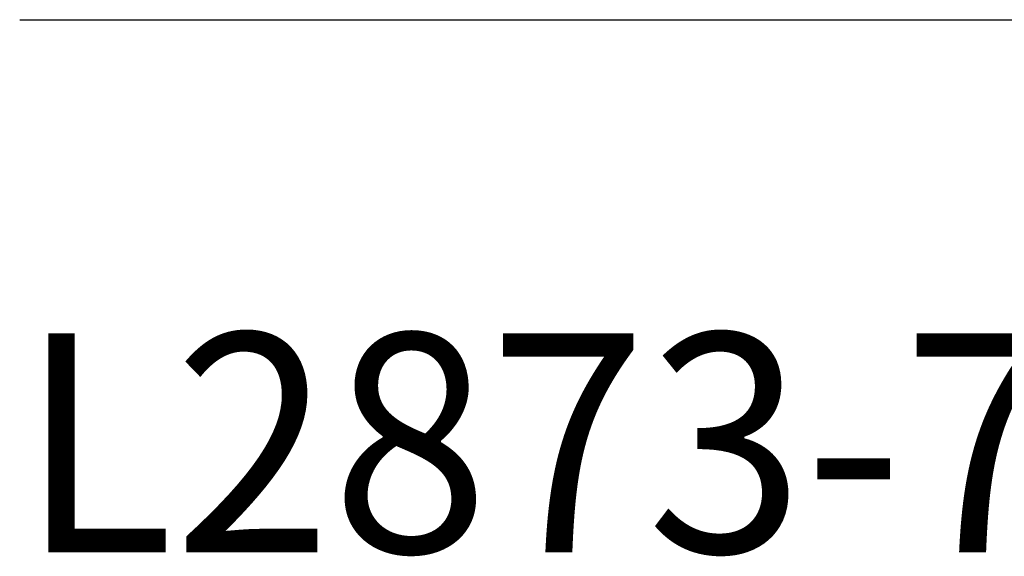
# Model space of a CAD drawing. Extents: x 1.6 to 20.6, y 0.9 to 26.
# Drawn here: x 1.6 to 3.1, y 23.3 to 24.2 of the extents above; entities that cross this region are included whole.
import ezdxf

# ---------------------------------------------------------------- set-up
doc = ezdxf.new("R2010")
doc.units = 0
doc.header["$LTSCALE"] = 1.25
doc.header["$MEASUREMENT"] = 0
doc.layers.get('0').update_dxf_attribs({"linetype": 'CONTINUOUS'})
doc.layers.add('BORDER', color=7, linetype='CONTINUOUS')
doc.styles.add('PLATE', font='MyriadPro-Regular_0.ttf')

# ---------------------------------------------------------------- blocks, each defined once
blk = doc.blocks.new('WTITLE')
blk.add_line((-7.70354, -0.8247), (-0.07854, -0.8247))
at = {"style": 'PLATE', "width": 0.95}
for tag, p, height in [('PLATE1', (-7.70354, -1.0247), 0.14), ('DESC1', (-7.70354, -1.1847), 0.1), ('DESC1', (-7.70354, -1.3447), 0.1), ('DESC1', (-7.70354, -1.5047), 0.1), ('PLATE2', (-7.70354, -1.7747), 0.14), ('DESC2', (-7.70354, -1.9347), 0.1), ('DESC2', (-7.70354, -2.0947), 0.1), ('DESC2', (-7.70354, -2.2547), 0.1), ('DWG', (-4.33101, -10.06295), 0.14), ('REV', (-1.79355, -10.06114), 0.1)]:
    blk.add_attdef(tag, p, '', height=height, dxfattribs=at)

msp = doc.modelspace()

# ---------------------------------------------------------------- block references
at = {"layer": 'BORDER'}
ref = msp.add_blockref('WTITLE', (20.8228, 26.2506), dxfattribs=dict(at, xscale=2.5, yscale=2.5, zscale=2.5))
ref.add_attrib('PLATE1', 'L2873-771WSA', (1.564, 23.3375), dxfattribs={"layer": '0', "height": 0.35, "style": 'PLATE', "width": 0.95})

doc.saveas('drawing.dxf')
